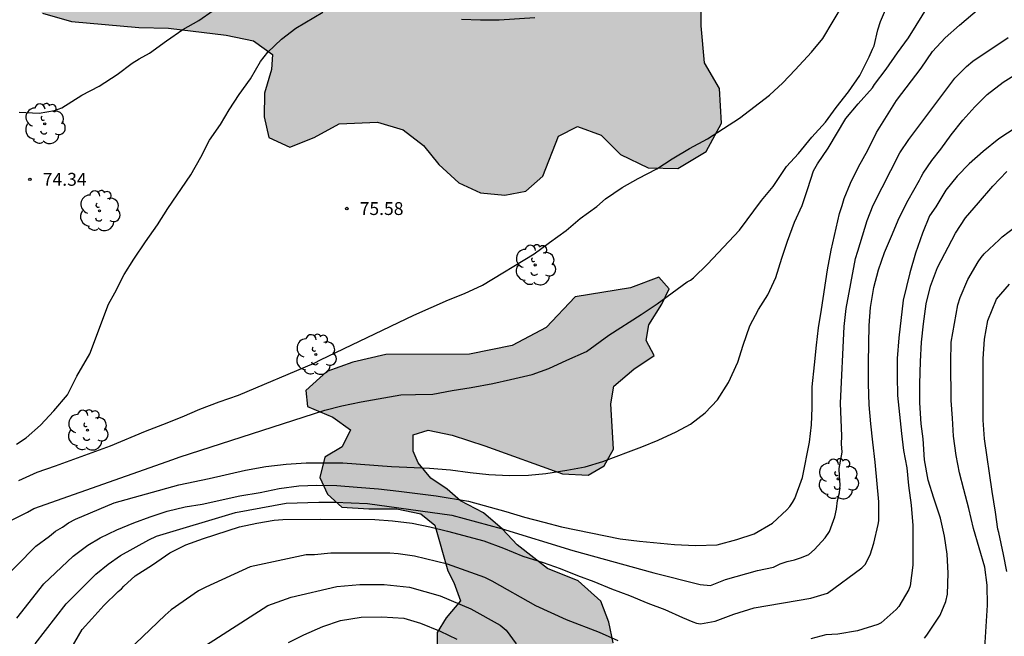
# Model space of a CAD drawing. Units: metres. Extents: x 575744 to 576095, y 4795540 to 4795790.
# Drawn here: x 575946 to 576003, y 4795630 to 4795666 of the extents above; entities that cross this region are included whole.
import ezdxf

# ---------------------------------------------------------------- set-up
doc = ezdxf.new("R2010")
doc.units = ezdxf.units.M
for name, color, linetype in [('020104', 34, 'Continuous'), ('020204', 9, 'Continuous'), ('020308', 9, 'Continuous'), ('100106', 63, 'Continuous'), ('100202', 3, 'Continuous'), ('990504', 63, 'Continuous')]:
    doc.layers.add(name, color=color, linetype=linetype)
doc.layers.add('020105', color=24, linetype='Continuous', lineweight=30)
doc.styles.add('ARIAL', font='ARIAL.TTF', dxfattribs={"height": 1})

# ---------------------------------------------------------------- blocks, each defined once
blk = doc.blocks.new('COTAPU')
blk.add_circle((0, 0), 0.075)
blk = doc.blocks.new('ARBOL')
blk.add_circle((0, 0), 0.0587)
for centre, radius, start, end in [((-0.28, 0.855), 0.3, 359.28777, 173.60777), ((0.097, 0.97), 0.21, 23.15651, 160.46651), ((-0.564, 0.381), 0.532, 92.28, 254.58), ((0.438, 0.881), 0.24, 301.57804, 139.32804), ((0.656, 0.288), 0.443, 319.85562, 114.76562), ((-0.091, 0.321), 0.12, 119.14, 310.56), ((0.819, -0.249), 0.383, 235.52754, 62.02753), ((-0.556, -0.339), 0.555, 142.64, 266.54), ((-0.039, -0.384), 0.21, 189.64, 323.88), ((-0.301, -0.676), 0.45, 213.78, 295.32), ((0.299, -0.624), 0.532, 224.67, 0.24)]:
    blk.add_arc(centre, radius, start, end)

msp = doc.modelspace()

# ---------------------------------------------------------------- hatches: boundary and pattern name
at = {"layer": '990504'}
for points in [[(575975.717, 4795720.694), (575973.649, 4795720.78), (575971.885, 4795720.508), (575972.045, 4795719.52), (575972.517, 4795719.132), (575973.479, 4795717.058), (575974.537, 4795715.396), (575975.827, 4795714.138), (575976.859, 4795712.68), (575977.413, 4795711.046), (575977.709, 4795708.868), (575978.139, 4795708.034), (575978.591, 4795706.812), (575979.401, 4795705.524), (575980.105, 4795704.232), (575980.522, 4795702.488), (575980.524, 4795696.709), (575980.434, 4795694.815), (575980.11, 4795691.239), (575980.298, 4795688.665), (575981.602, 4795687.255), (575983.462, 4795686.231), (575985.296, 4795686.051), (575986.744, 4795686.553), (575987.574, 4795687.725), (575989.098, 4795688.877), (575990.618, 4795689.017), (575991.85, 4795688.217), (575993.126, 4795686.991), (575994.184, 4795685.589), (575994.718, 4795684.195), (575994.938, 4795682.261), (575994.844, 4795680.483), (575994.418, 4795679.019), (575994.028, 4795677.477), (575994.012, 4795676.037), (575995.163, 4795675.683), (575996.261, 4795675.989), (575997.513, 4795676.617), (575998.389, 4795677.357), (575998.875, 4795677.963), (575999.661, 4795678.801), (576001.729, 4795679.467), (576002.339, 4795679.017), (576002.661, 4795678.191), (576002.517, 4795675.789), (576001.325, 4795674.487), (575999.329, 4795673.659), (575997.885, 4795673.011), (575995.719, 4795671.095), (575994.137, 4795670.345), (575993.033, 4795670.375), (575991.583, 4795670.755), (575989.784, 4795670.933), (575987.678, 4795670.579), (575986.266, 4795669.391), (575985.494, 4795667.757), (575985.482, 4795665.917), (575985.671, 4795663.773), (575986.547, 4795662.267), (575986.655, 4795660.255), (575985.765, 4795658.592), (575984.111, 4795657.606), (575982.389, 4795657.648), (575980.768, 4795658.418), (575979.636, 4795659.558), (575978.266, 4795660.056), (575977.15, 4795659.486), (575976.25, 4795657.158), (575975.244, 4795656.278), (575974.03, 4795656.05), (575972.606, 4795656.192), (575971.334, 4795656.772), (575970.176, 4795657.834), (575969.284, 4795658.95), (575968.092, 4795659.864), (575966.608, 4795660.312), (575964.354, 4795660.216), (575962.91, 4795659.418), (575961.494, 4795658.858), (575960.266, 4795659.424), (575959.994, 4795660.61), (575960.008, 4795662), (575960.408, 4795663.372), (575960.468, 4795664.26), (575959.376, 4795665.056), (575957.77, 4795665.386), (575954.412, 4795665.784), (575952.684, 4795665.826), (575948.759, 4795666.174), (575947.069, 4795666.658), (575945.879, 4795667.456), (575945.137, 4795668.544), (575944.287, 4795669.696), (575943.231, 4795670.202), (575941.923, 4795670.422), (575940.429, 4795670.348), (575938.941, 4795670.33), (575938.173, 4795671.392), (575938.443, 4795672.128), (575939.237, 4795672.764), (575940.763, 4795673.476), (575941.677, 4795674.826), (575943.459, 4795678.562), (575942.411, 4795680.776), (575941.143, 4795682.908), (575941.415, 4795685.29), (575941.945, 4795687.474), (575940.465, 4795688.73), (575938.035, 4795689.216), (575933.062, 4795691.706), (575930.804, 4795692.97), (575928.554, 4795695.076), (575926.99, 4795697.586), (575926.738, 4795700.296), (575926.642, 4795702.824), (575926.646, 4795705.399), (575927.248, 4795707.773), (575928.838, 4795710.267), (575931.668, 4795711.177), (575935.17, 4795711.175), (575938.546, 4795711.513), (575944.984, 4795711.839), (575948.096, 4795712.383), (575951.338, 4795713.147), (575957.341, 4795713.375), (575960.351, 4795713.87), (575962.949, 4795714.976), (575965.093, 4795716.718), (575965.933, 4795718.644), (575965.415, 4795720.374), (575963.391, 4795721.224), (575961.449, 4795723.048), (575960.044, 4795724.906), (575960.176, 4795727.008), (575961.638, 4795728.268), (575963.116, 4795729.672), (575963.572, 4795730.022), (575965.142, 4795732.068), (575964.666, 4795734.23), (575963.942, 4795735.97), (575966.002, 4795737.16), (575968.37, 4795737.488), (575971.024, 4795738.082), (575972.867, 4795739.959), (575972.888, 4795742.033), (575970.652, 4795743.361), (575968.32, 4795743.511), (575965.962, 4795743.112), (575963.392, 4795742.218), (575960.772, 4795741.122), (575958.3, 4795741.052), (575956.338, 4795742.85), (575954.106, 4795743.58), (575951.75, 4795743.672), (575949.712, 4795743.868), (575948.028, 4795744.932), (575947.946, 4795746.626), (575948.41, 4795748.708), (575949.264, 4795751), (575950.354, 4795753.114), (575951.672, 4795755.375), (575952.434, 4795757.147), (575950.831, 4795758.203), (575948.357, 4795759.051), (575945.787, 4795759.208), (575943.785, 4795760.064), (575941.609, 4795761.732), (575939.311, 4795762.13), (575937.293, 4795762.13), (575934.955, 4795762.67), (575933.337, 4795764.446), (575931.691, 4795765.392), (575929.769, 4795765.438), (575927.975, 4795765.038), (575926.341, 4795765.084), (575925.415, 4795766.086), (575925.293, 4795769.61), (575926.745, 4795771.968), (575927.422, 4795773.845), (575927.004, 4795776.351), (575925.606, 4795778.779), (575924.214, 4795780.989), (575923.264, 4795783.287), (575923.064, 4795785.941), (575923.332, 4795788.483), (575924.038, 4795790.318), (575952.078, 4795790.317), (575953.859, 4795786.825), (575955.631, 4795785.879), (575957.761, 4795786.06), (575959.685, 4795787.492), (575961.687, 4795789.646), (575962.258, 4795790.317), (575992.149, 4795790.317), (575992, 4795788.492), (575991.848, 4795784.276), (575990.836, 4795781.988), (575989.788, 4795781.066), (575989.188, 4795779.688), (575988.912, 4795777.542), (575988.912, 4795775.18), (575989.044, 4795772.546), (575989.252, 4795770.12), (575989.83, 4795768.188), (575990.744, 4795766.49), (575992.579, 4795765.236), (575993.927, 4795763.534), (575994.781, 4795761.782), (575994.921, 4795759.844), (575994.581, 4795757.992), (575994.005, 4795756.083), (575993.491, 4795754.099), (575993.263, 4795752.005), (575993.129, 4795749.483), (575993.337, 4795747.157), (575994.849, 4795745.403), (575996.895, 4795744.815), (575999.205, 4795745.475), (576000.613, 4795744.365), (576000.563, 4795742.361), (576000.361, 4795739.811), (576000.093, 4795737.337), (576000.845, 4795735.993), (576002.699, 4795735.507), (576003.556, 4795734.389), (576002.882, 4795733.361), (576001.251, 4795732.939), (575999.353, 4795732.983), (575997.457, 4795732.763), (575996.559, 4795731.435), (575997.819, 4795729.851), (575999.724, 4795728.969), (576001.62, 4795728.761), (576003.248, 4795729.715), (576004.55, 4795731.695), (576005.786, 4795732.693), (576006.904, 4795731.847), (576007.216, 4795730.055), (576007.206, 4795727.897), (576006.956, 4795726.047), (576005.214, 4795724.991), (576002.966, 4795724.523), (576000.524, 4795724.271), (575998.238, 4795724.177), (575995.74, 4795723.977), (575991.593, 4795723.974), (575989.407, 4795723.912), (575987.193, 4795723.204), (575985.265, 4795722.156), (575982.987, 4795721.32), (575980.611, 4795720.816), (575978.295, 4795720.694)], [(575978.83, 4795622.648), (575979.208, 4795621.784), (575980.006, 4795621.396), (575980.964, 4795621.18), (575982.064, 4795621.218), (575982.856, 4795621.842), (575983.306, 4795622.842), (575983.72, 4795624.152), (575983.918, 4795625.229), (575983.884, 4795626.549), (575983.306, 4795627.461), (575982.078, 4795627.955), (575980.812, 4795628.693), (575980.338, 4795629.957), (575980.096, 4795631.169), (575979.618, 4795632.389), (575978.304, 4795633.575), (575976.51, 4795634.297), (575974.74, 4795635.663), (575973.892, 4795636.591), (575972.774, 4795637.541), (575971.434, 4795638.239), (575970.658, 4795638.915), (575969.714, 4795639.559), (575968.98, 4795640.441), (575968.676, 4795641.137), (575968.673, 4795642.077), (575969.554, 4795642.357), (575970.95, 4795642.059), (575972.856, 4795641.435), (575977.394, 4795639.809), (575978.88, 4795639.731), (575979.82, 4795640.271), (575980.364, 4795641.245), (575980.204, 4795643.889), (575980.372, 4795644.917), (575981.552, 4795645.911), (575982.738, 4795646.707), (575982.266, 4795647.583), (575982.422, 4795648.489), (575983.184, 4795649.699), (575983.6, 4795650.593), (575982.998, 4795651.267), (575981.344, 4795650.653), (575978.126, 4795650.121), (575976.432, 4795648.347), (575974.454, 4795647.281), (575971.957, 4795646.789), (575967.089, 4795646.769), (575965.169, 4795646.311), (575963.651, 4795645.765), (575962.419, 4795644.667), (575962.519, 4795643.741), (575964.003, 4795643.119), (575965.033, 4795642.371), (575964.547, 4795641.379), (575963.535, 4795640.783), (575963.235, 4795639.588), (575963.679, 4795638.62), (575964.511, 4795637.872), (575966.096, 4795637.772), (575967.734, 4795637.771), (575969.126, 4795637.477), (575969.948, 4795636.823), (575970.692, 4795634.146), (575971.042, 4795633.478), (575971.438, 4795632.396), (575970.61, 4795631.41), (575970.082, 4795630.55), (575970.076, 4795629.536), (575970.722, 4795628.558), (575971.904, 4795627.984), (575973.882, 4795627.464), (575976.428, 4795626.254), (575978.506, 4795625.48), (575979.044, 4795625.038), (575979.108, 4795624.274), (575979.108, 4795623.644)]]:
    msp.add_hatch(color=256, dxfattribs=at).paths.add_polyline_path(points)

# ---------------------------------------------------------------- linework, layer by layer
at = {"layer": '020104', "flags": 128}
for points, elevation in [([(575945.575, 4795631.398), (575947.137, 4795633.39), (575948.861, 4795635), (575949.709, 4795635.656), (575950.419, 4795636.076), (575951.391, 4795636.544), (575952.391, 4795636.946), (575953.347, 4795637.306), (575954.339, 4795637.632), (575955.379, 4795637.888), (575956.373, 4795638.042), (575958.575, 4795638.522), (575959.761, 4795638.72), (575960.865, 4795638.958), (575962.017, 4795639.116), (575963.065, 4795639.138), (575964.237, 4795639.134), (575965.407, 4795639.023), (575966.666, 4795638.927), (575967.838, 4795638.801), (575970.016, 4795638.529), (575971.906, 4795638.215), (575974.09, 4795637.615), (575975.172, 4795637.281), (575976.298, 4795636.999), (575977.322, 4795636.709), (575980.758, 4795636.021), (575981.87, 4795635.877), (575983.928, 4795635.697), (575985.146, 4795635.639), (575986.416, 4795635.663), (575987.556, 4795635.987), (575988.558, 4795636.307), (575989.638, 4795636.929), (575990.468, 4795637.701), (575990.65, 4795637.905), (575990.806, 4795638.129), (575990.938, 4795638.369), (575991.378, 4795639.585), (575991.782, 4795641.659), (575991.904, 4795642.669), (575991.938, 4795643.651), (575991.946, 4795644.871), (575992.092, 4795646.167), (575992.196, 4795647.307), (575992.316, 4795648.311), (575992.498, 4795649.391), (575992.842, 4795651.691), (575993.064, 4795652.855), (575993.546, 4795654.984), (575993.7, 4795655.45), (575993.814, 4795655.86), (575994.188, 4795656.756), (575994.64, 4795657.712), (575995.188, 4795658.676), (575995.702, 4795659.698), (575996.866, 4795661.562), (575998.294, 4795663.452), (575998.958, 4795664.43), (575999.7, 4795665.222), (576000.532, 4795665.972), (576003.132, 4795668.174)], 79), ([(575942.133, 4795630.984), (575946.674, 4795635.593), (575947.47, 4795636.166), (575947.82, 4795636.457), (575948.228, 4795636.691), (575948.589, 4795636.954), (575948.993, 4795637.174), (575951.24, 4795638.124), (575955.006, 4795639.175), (575956.777, 4795639.54), (575958.909, 4795640.018), (575960.087, 4795640.234), (575961.271, 4795640.364), (575962.435, 4795640.45), (575964.575, 4795640.449), (575967.418, 4795640.239), (575969.638, 4795640.147), (575970.86, 4795640.037), (575972.012, 4795639.887), (575973.094, 4795639.773), (575974.27, 4795639.719), (575975.402, 4795639.737), (575976.412, 4795639.831), (575977.648, 4795640.013), (575978.71, 4795640.211), (575979.74, 4795640.521), (575982.02, 4795641.383), (575982.962, 4795641.773), (575984.024, 4795642.261), (575984.854, 4795642.699), (575985.706, 4795643.355), (575986.42, 4795644.123), (575987.068, 4795645.141), (575987.61, 4795646.325), (575987.916, 4795647.307), (575988.308, 4795648.427), (575988.812, 4795649.379), (575989.366, 4795650.235), (575989.822, 4795651.263), (575990.17, 4795652.389), (575990.502, 4795653.377), (575990.924, 4795654.475), (575991.368, 4795655.442), (575991.702, 4795656.432), (575992.022, 4795657.476), (575992.252, 4795657.87), (575992.878, 4795658.802), (575993.92, 4795660.526), (575994.622, 4795661.37), (575995.468, 4795662.318), (575995.574, 4795662.496), (575996.272, 4795663.398), (575996.922, 4795664.348), (575997.56, 4795665.218), (575998.806, 4795667.232)], 78), ([(575943.758, 4795636.369), (575946.193, 4795637.579), (575946.564, 4795637.783), (575954.66, 4795640.637), (575955.024, 4795640.782), (575963.533, 4795643.513), (575964.525, 4795643.781), (575965.647, 4795644.011), (575967.951, 4795644.411), (575968.809, 4795644.441), (575969.829, 4795644.453), (575970.958, 4795644.673), (575972.056, 4795644.841), (575973.32, 4795645.081), (575974.354, 4795645.299), (575975.614, 4795645.607), (575976.6, 4795645.949), (575977.648, 4795646.439), (575978.786, 4795646.939), (575980.09, 4795647.895), (575981.974, 4795649.093), (575982.902, 4795649.717), (575984.656, 4795650.991), (575984.846, 4795651.099), (575985.024, 4795651.239), (575985.846, 4795652.031), (575987.7, 4795654.017), (575988.984, 4795655.739), (575989.672, 4795656.554), (575990.446, 4795657.72), (575991.144, 4795658.48), (575991.926, 4795659.442), (575992.73, 4795660.318), (575993.356, 4795661.17), (575994.062, 4795662.086), (575994.728, 4795663.024), (575995.274, 4795664.108), (575995.464, 4795664.56), (575995.57, 4795664.758), (575995.77, 4795665.696), (575995.926, 4795666.17), (575996.346, 4795667.122)], 77), ([(575945.685, 4795639.424), (575946.751, 4795639.908), (575947.831, 4795640.278), (575949.955, 4795641.06), (575951.033, 4795641.434), (575953.071, 4795642.304), (575954.073, 4795642.684), (575955.203, 4795643.138), (575956.237, 4795643.584), (575957.375, 4795644.012), (575958.493, 4795644.393), (575962.897, 4795646.257), (575963.267, 4795646.459), (575968.715, 4795649.059), (575970.741, 4795649.951), (575971.671, 4795650.321), (575972.731, 4795650.799), (575975.739, 4795652.625), (575976.631, 4795653.297), (575977.603, 4795653.987), (575978.422, 4795654.693), (575979.396, 4795655.391), (575979.896, 4795655.845), (575980.866, 4795656.499), (575981.804, 4795657.023), (575982.882, 4795657.589), (575983.784, 4795658.173), (575984.784, 4795658.767), (575985.85, 4795659.334), (575987.716, 4795660.544), (575989.458, 4795661.874), (575990.232, 4795662.602), (575990.956, 4795663.36), (575991.91, 4795664.382), (575992.576, 4795665.186), (575993.778, 4795667.204)], 76), ([(575945.706, 4795660.895), (575946.86, 4795660.829), (575947.764, 4795660.997), (575947.981, 4795661.065), (575948.193, 4795661.153), (575949.357, 4795661.885), (575950.361, 4795662.405), (575951.413, 4795663.091), (575952.287, 4795663.741), (575952.693, 4795663.991), (575953.309, 4795664.335), (575954.295, 4795665.057), (575955.255, 4795665.711), (575956.177, 4795666.235), (575957.009, 4795666.813)], 74), ([(575947.749, 4795627.912), (575949.385, 4795630.726), (575949.939, 4795631.364), (575950.645, 4795632.128), (575951.481, 4795632.956), (575951.669, 4795633.096), (575951.813, 4795633.268), (575952.471, 4795633.856), (575953.487, 4795634.504), (575954.489, 4795635.212), (575955.421, 4795635.662), (575956.449, 4795636.044), (575958.559, 4795636.71), (575959.553, 4795636.934), (575960.567, 4795637.104), (575961.081, 4795637.154), (575963.285, 4795637.162), (575966.436, 4795637.15), (575967.478, 4795637.072), (575968.616, 4795636.927), (575969.644, 4795636.719), (575970.684, 4795636.471), (575972.802, 4795635.899), (575973.948, 4795635.479), (575975.072, 4795635.015), (575976.256, 4795634.635), (575977.246, 4795634.291), (575978.256, 4795633.879), (575979.21, 4795633.531), (575980.246, 4795633.095), (575981.29, 4795632.725), (575982.362, 4795632.265), (575983.358, 4795631.899), (575984.376, 4795631.433), (575984.996, 4795631.173), (575985.2, 4795631.111), (575985.432, 4795631.063), (575986.298, 4795631.213), (575987.386, 4795631.625), (575988.574, 4795631.989), (575991.872, 4795632.567), (575992.838, 4795632.851), (575994.848, 4795634.325), (575995.036, 4795634.517), (575995.328, 4795635.095), (575995.538, 4795635.767), (575995.79, 4795636.863), (575995.83, 4795637.061), (575995.838, 4795638.171), (575995.618, 4795640.495), (575995.494, 4795641.657), (575995.36, 4795642.717), (575995.266, 4795643.835), (575995.23, 4795645.057), (575995.23, 4795646.299), (575995.268, 4795648.453), (575995.344, 4795649.511), (575995.55, 4795650.665), (575995.806, 4795651.692), (575996.168, 4795652.702), (575996.576, 4795653.672), (575997.028, 4795654.728), (575997.538, 4795655.758), (575998.214, 4795656.918), (575998.3, 4795657.122), (575998.422, 4795657.326), (575998.932, 4795658.076), (575999.45, 4795658.736), (576000.046, 4795659.57), (576000.726, 4795660.416), (576001.428, 4795661.196), (576002.16, 4795661.912), (576003.092, 4795662.638), (576004.016, 4795663.214)], 81), ([(576003.844, 4795660.006), (576002.834, 4795659.334), (576001.922, 4795658.606), (576001.112, 4795657.888), (576000.41, 4795657.164), (575999.75, 4795656.338), (575999.16, 4795655.368), (575998.784, 4795654.85), (575998.386, 4795653.83), (575997.972, 4795652.666), (575997.642, 4795651.516), (575997.262, 4795649.923), (575997.002, 4795647.729), (575996.9, 4795646.539), (575996.898, 4795645.493), (575996.92, 4795644.381), (575997.148, 4795642.155), (575997.274, 4795641.159), (575997.472, 4795640.163), (575997.57, 4795639.119), (575997.716, 4795637.975), (575997.82, 4795636.795), (575997.82, 4795634.485), (575997.665, 4795633.287), (575997.575, 4795633.061), (575997.009, 4795632.079), (575996.847, 4795631.905), (575995.969, 4795631.125), (575995.767, 4795631.021), (575994.594, 4795630.659), (575993.448, 4795630.465), (575992.752, 4795630.431), (575991.878, 4795630.197)], 82), ([(575998.489, 4795630.219), (575998.641, 4795630.399), (575999.411, 4795631.569), (575999.735, 4795632.357), (575999.847, 4795632.795), (575999.871, 4795634.015), (575999.829, 4795635.117), (575999.663, 4795636.171), (575999.43, 4795637.229), (575999.044, 4795638.383), (575998.716, 4795639.447), (575998.5, 4795640.627), (575998.416, 4795641.855), (575998.308, 4795642.719), (575998.228, 4795643.943), (575998.228, 4795645.059), (575998.26, 4795646.347), (575998.33, 4795647.477), (575998.446, 4795648.557), (575998.604, 4795649.714), (575998.844, 4795650.754), (575999.252, 4795651.838), (576000.3, 4795653.836), (576000.88, 4795654.724), (576001.656, 4795655.608), (576002.48, 4795656.586), (576003.306, 4795657.43)], 83), ([(576001.957, 4795628.727), (576002.175, 4795632.147), (576002.155, 4795633.325), (576002.017, 4795634.367), (576001.353, 4795636.619), (576001.079, 4795637.779), (576000.782, 4795638.889), (576000.548, 4795639.863), (576000.346, 4795640.877), (576000.198, 4795642.011), (576000.134, 4795643.059), (576000.05, 4795644.081), (576000.032, 4795646.325), (576000.054, 4795647.493), (576000.446, 4795649.668), (576000.572, 4795650.09), (576001.034, 4795651.128), (576001.636, 4795652.164), (576001.796, 4795652.412), (576001.974, 4795652.626), (576002.854, 4795653.444), (576003.024, 4795653.626), (576003.846, 4795654.246)], 84), ([(575980.632, 4795630.079), (575979.554, 4795630.559), (575977.628, 4795631.299), (575975.841, 4795632.112), (575973.292, 4795633.549), (575972.858, 4795633.763), (575970.683, 4795634.543), (575968.754, 4795635.005), (575967.796, 4795635.15), (575967.313, 4795635.192), (575963.877, 4795635.175), (575962.926, 4795635.091), (575962.439, 4795635.08), (575959.176, 4795634.381), (575956.589, 4795633.2), (575956.159, 4795632.983), (575954.567, 4795631.886), (575954.212, 4795631.576), (575952.04, 4795629.486)], 82), ([(575956.303, 4795629.624), (575960.196, 4795632.139), (575961.564, 4795632.625), (575964.229, 4795633.24), (575964.669, 4795633.27), (575965.114, 4795633.327), (575965.565, 4795633.353), (575966.988, 4795633.348), (575968.458, 4795633.2), (575970.258, 4795632.693), (575972.043, 4795631.948), (575973.747, 4795630.994), (575974.107, 4795630.688), (575974.688, 4795629.905)], 83), ([(575961.402, 4795629.97), (575962.312, 4795630.426), (575963.406, 4795630.916), (575964.44, 4795631.268), (575965.646, 4795631.448), (575966.844, 4795631.48), (575968.126, 4795631.396), (575969.1, 4795631.11), (575970.258, 4795630.64), (575971.216, 4795630.174)], 84)]:
    msp.add_lwpolyline(points, dxfattribs=dict(at, elevation=elevation))
at = {"layer": '020105', "flags": 128}
for points, elevation in [([(575945.545, 4795641.542), (575946.103, 4795641.914), (575946.953, 4795642.652), (575947.725, 4795643.472), (575948.515, 4795644.42), (575949.075, 4795645.5), (575949.831, 4795646.794), (575950.917, 4795649.694), (575951.289, 4795650.367), (575951.823, 4795651.425), (575952.389, 4795652.331), (575953.071, 4795653.335), (575953.777, 4795654.323), (575954.373, 4795655.285), (575955.711, 4795657.231), (575956.289, 4795658.259), (575956.809, 4795659.267), (575957.437, 4795660.165), (575957.947, 4795661.035), (575958.535, 4795661.913), (575959.187, 4795662.841), (575959.785, 4795663.849), (575960.205, 4795664.393), (575961.001, 4795665.139), (575961.843, 4795665.779), (575963.419, 4795666.717)], 75), ([(575971.499, 4795666.309), (575972.601, 4795666.275), (575973.691, 4795666.275), (575975.769, 4795666.408)], 75), ([(575946.634, 4795629.889), (575948.446, 4795632.238), (575950.174, 4795633.969), (575950.902, 4795634.549), (575951.608, 4795635.046), (575953.273, 4795635.956), (575953.704, 4795636.167), (575958.319, 4795637.551), (575961.266, 4795638.092), (575963.175, 4795638.15), (575964.108, 4795638.148), (575966.018, 4795638.077), (575970.938, 4795637.397), (575973.81, 4795636.627), (575977.983, 4795635.333), (575982.708, 4795634.035), (575985.423, 4795633.356), (575986.009, 4795633.301), (575986.901, 4795633.644), (575988.756, 4795634.181), (575989.684, 4795634.367), (575990.086, 4795634.555), (575990.494, 4795634.703), (575990.916, 4795634.796), (575991.327, 4795634.922), (575991.751, 4795635.104), (575992.092, 4795635.392), (575992.698, 4795636.074), (575992.949, 4795636.442), (575993.261, 4795637.301), (575993.358, 4795637.753), (575993.424, 4795638.247), (575993.545, 4795638.704), (575993.58, 4795639.175), (575993.532, 4795639.67), (575993.529, 4795640.123), (575993.7, 4795641.077), (575993.648, 4795641.561), (575993.679, 4795641.995), (575993.603, 4795643.924), (575993.817, 4795648.394), (575993.921, 4795649.451), (575994.465, 4795652.357), (575994.609, 4795652.784), (575995.156, 4795654.584), (575995.502, 4795655.474), (575997.062, 4795658.512), (575997.579, 4795659.301), (576000.262, 4795662.865), (576000.943, 4795663.563), (576001.323, 4795663.865), (576003.383, 4795665.237)], 80), ([(576003.293, 4795634.119), (576003.105, 4795635.109), (576002.837, 4795636.383), (576002.779, 4795636.575), (576002.639, 4795637.571), (576002.441, 4795638.769), (576002.002, 4795641.853), (576001.924, 4795642.945), (576001.916, 4795646.52), (576001.992, 4795647.662), (576002.198, 4795648.742), (576002.688, 4795649.994), (576003.462, 4795650.858)], 85)]:
    msp.add_lwpolyline(points, dxfattribs=dict(at, elevation=elevation))
at = {"layer": '100106', "flags": 128}
for points, elevation in [([(575947.069, 4795666.658), (575948.759, 4795666.174), (575952.684, 4795665.826), (575954.412, 4795665.784), (575957.77, 4795665.386), (575959.376, 4795665.056), (575960.468, 4795664.26), (575960.408, 4795663.372), (575960.008, 4795662), (575959.994, 4795660.61), (575960.266, 4795659.424), (575961.494, 4795658.858), (575962.91, 4795659.418), (575964.354, 4795660.216), (575966.608, 4795660.312), (575968.092, 4795659.864), (575969.284, 4795658.95), (575970.176, 4795657.834), (575971.334, 4795656.772), (575972.606, 4795656.192), (575974.03, 4795656.05), (575975.244, 4795656.278), (575976.25, 4795657.158), (575977.15, 4795659.486), (575978.266, 4795660.056), (575979.636, 4795659.558), (575980.768, 4795658.418), (575982.389, 4795657.648), (575984.111, 4795657.606), (575985.765, 4795658.592), (575986.655, 4795660.255), (575986.547, 4795662.267), (575985.671, 4795663.773), (575985.482, 4795665.917), (575985.494, 4795667.757)], 29.846), ([(575980.338, 4795629.957), (575980.096, 4795631.169), (575979.618, 4795632.389), (575978.304, 4795633.575), (575976.51, 4795634.297), (575974.74, 4795635.663), (575973.892, 4795636.591), (575972.774, 4795637.541), (575971.434, 4795638.239), (575970.658, 4795638.915), (575969.714, 4795639.559), (575968.98, 4795640.441), (575968.676, 4795641.137), (575968.673, 4795642.077), (575969.554, 4795642.357), (575970.95, 4795642.059), (575972.856, 4795641.435), (575977.394, 4795639.809), (575978.88, 4795639.731), (575979.82, 4795640.271), (575980.364, 4795641.245), (575980.204, 4795643.889), (575980.372, 4795644.917), (575981.552, 4795645.911), (575982.738, 4795646.707), (575982.266, 4795647.583), (575982.422, 4795648.489), (575983.184, 4795649.699), (575983.6, 4795650.593), (575982.998, 4795651.267), (575981.344, 4795650.653), (575978.126, 4795650.121), (575976.432, 4795648.347), (575974.454, 4795647.281), (575971.957, 4795646.789), (575967.089, 4795646.769), (575965.169, 4795646.311), (575963.651, 4795645.765), (575962.419, 4795644.667), (575962.519, 4795643.741), (575964.003, 4795643.119), (575965.033, 4795642.371), (575964.547, 4795641.379), (575963.535, 4795640.783), (575963.235, 4795639.588), (575963.679, 4795638.62), (575964.511, 4795637.872), (575966.096, 4795637.772), (575967.734, 4795637.771), (575969.126, 4795637.477), (575969.948, 4795636.823), (575970.692, 4795634.146), (575971.042, 4795633.478), (575971.438, 4795632.396), (575970.61, 4795631.41), (575970.082, 4795630.55), (575970.076, 4795629.536)], 85.632)]:
    msp.add_lwpolyline(points, dxfattribs=dict(at, elevation=elevation))

# ---------------------------------------------------------------- block references
at = {"layer": '020204', "rotation": 359.9987685839998}
for p in [(575946.33, 4795656.977, 74.344), (575964.809, 4795655.271, 75.58)]:
    msp.add_blockref('COTAPU', p, dxfattribs=at)
at = {"layer": '100202', "rotation": 359.9987685839998}
for p in [(575947.19, 4795660.217, 74.276), (575950.393, 4795655.145, 74.812), (575975.794, 4795651.982, 76.054), (575963.003, 4795646.765, 76.158), (575949.687, 4795642.356, 76.042), (575993.469, 4795639.508, 79.282)]:
    msp.add_blockref('ARBOL', p, dxfattribs=at)

# ---------------------------------------------------------------- texts
at = {"layer": '020308', "style": 'ARIAL'}
for s, p in [('74.34', (575947.08, 4795656.602, 74.342)), ('74.34', (575947.08, 4795656.602, 74.342)), ('75.58', (575965.559, 4795654.896, 75.578)), ('75.58', (575965.559, 4795654.896, 75.578))]:
    msp.add_text(s, height=0.75, rotation=359.99877, dxfattribs=at).set_placement(p)

doc.saveas('drawing.dxf')
